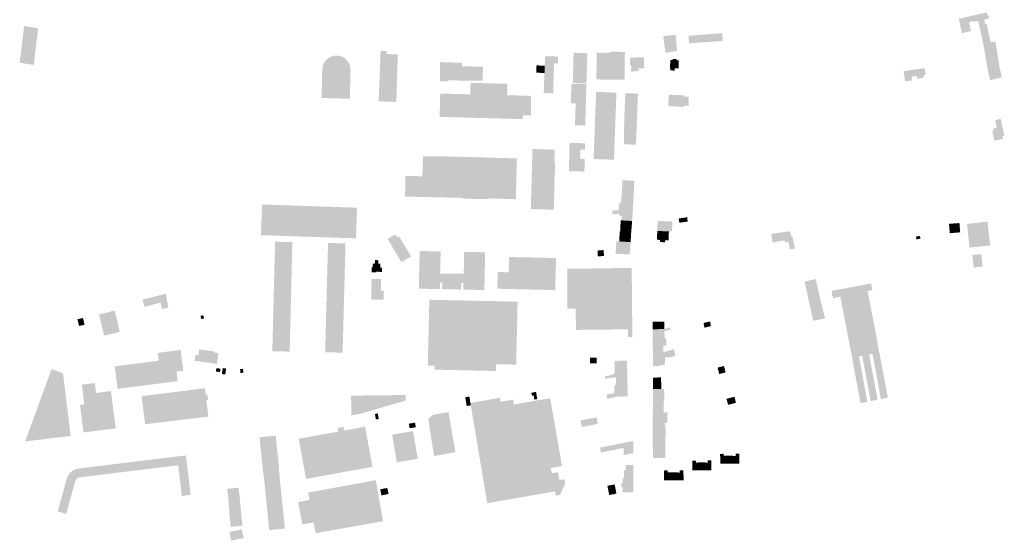
# Model space of a CAD drawing. Units: inches. Extents: x -610513 to -588999, y -1169601 to -1150146.
# Drawn here: x -598440 to -597557, y -1163933 to -1163472 of the extents above; entities that cross this region are included whole.
import ezdxf

# ---------------------------------------------------------------- set-up
doc = ezdxf.new("R2010")
doc.units = ezdxf.units.IN
doc.header["$MEASUREMENT"] = 0

msp = doc.modelspace()

# ---------------------------------------------------------------- hatches: boundary and pattern name
for points in [[(-597594.65, -1163483.52), (-597590.27, -1163482.58), (-597586.96, -1163481.86), (-597588.68, -1163473.81), (-597584.87, -1163472.98), (-597584.73, -1163473.45), (-597580.47, -1163472.67), (-597575.98, -1163492.87), (-597569.35, -1163491.9), (-597569.88, -1163489.44), (-597572.04, -1163479.48), (-597572.9, -1163475.42), (-597574.09, -1163475.68), (-597575.03, -1163471.45), (-597570.66, -1163470.38), (-597570.16, -1163470.18), (-597573.04, -1163465.1), (-597597.85, -1163470.83), (-597597.81, -1163471.01), (-597595.15, -1163483.49), (-597594.65, -1163483.52)], [(-598423.54, -1163479.33), (-598436.1, -1163477.21), (-598440.12, -1163510.14), (-598427.55, -1163512.26), (-598423.54, -1163479.33)], [(-597809.51, -1163490.68), (-597809.58, -1163489.81), (-597809.88, -1163486.03), (-597810.07, -1163483.67), (-597840.25, -1163486.08), (-597839.85, -1163492.82), (-597838.7, -1163492.75), (-597809.51, -1163490.68)], [(-597862.37, -1163486.24), (-597862.73, -1163486.28), (-597862.91, -1163486.3), (-597861.86, -1163494.52), (-597851.27, -1163493.04), (-597851.06, -1163492.99), (-597851.83, -1163485.42), (-597851.9, -1163485.14), (-597862.37, -1163486.24)], [(-597860.86, -1163501.28), (-597850.56, -1163499.59), (-597850.99, -1163495.26), (-597851.27, -1163493.04), (-597861.86, -1163494.52), (-597860.86, -1163501.28)], [(-597575.98, -1163492.87), (-597572.01, -1163515.92), (-597569.87, -1163525.88), (-597559.26, -1163523.24), (-597561.35, -1163514.12), (-597565.03, -1163491.2), (-597566.23, -1163491.28), (-597569.35, -1163491.9), (-597575.98, -1163492.87)], [(-598101.04, -1163502.71), (-598111.19, -1163502.43), (-598111.09, -1163499.84), (-598116.42, -1163499.62), (-598116.52, -1163502.24), (-598118.19, -1163544.84), (-598102.31, -1163545.32), (-598101.59, -1163521.03), (-598101.1, -1163504.58), (-598101.04, -1163502.71)], [(-597931.03, -1163501.67), (-597943.34, -1163501.26), (-597944.06, -1163528.41), (-597931.86, -1163528.83), (-597931.03, -1163501.67)], [(-597897.44, -1163505.81), (-597897.36, -1163500.51), (-597910.56, -1163500.32), (-597910.57, -1163501.22), (-597918.87, -1163501.1), (-597918.88, -1163501.35), (-597921.98, -1163501.31), (-597921.96, -1163500.16), (-597922.56, -1163500.15), (-597922.91, -1163525.2), (-597898.86, -1163525.53), (-597897.71, -1163525.55), (-597897.61, -1163518.13), (-597897.61, -1163517.74), (-597897.44, -1163505.81)], [(-598144.05, -1163541.98), (-598144.07, -1163542.65), (-598145.91, -1163542.48), (-598167.57, -1163541.86), (-598169.39, -1163541.81), (-598168.91, -1163522.67), (-598168.72, -1163515.99), (-598168.39, -1163513.53), (-598167.59, -1163511.19), (-598166.35, -1163509.04), (-598164.72, -1163507.18), (-598162.76, -1163505.67), (-598160.54, -1163504.57), (-598158.14, -1163503.93), (-598155.67, -1163503.76), (-598153.22, -1163504.08), (-598150.87, -1163504.87), (-598148.72, -1163506.1), (-598146.85, -1163507.73), (-598145.33, -1163509.68), (-598144.22, -1163511.9), (-598143.57, -1163514.29), (-598143.43, -1163516.27), (-598143.39, -1163516.76), (-598143.57, -1163523.58), (-598144.05, -1163541.98)], [(-598037.29, -1163526.29), (-598034.51, -1163526.32), (-598024.9, -1163526.43), (-598024.61, -1163514.03), (-598024.6, -1163513.81), (-598043.42, -1163513.31), (-598043.35, -1163509.93), (-598043.65, -1163509.92), (-598043.65, -1163510.17), (-598051.66, -1163509.98), (-598056.91, -1163509.83), (-598062.79, -1163509.65), (-598062.79, -1163509.4), (-598063.08, -1163509.4), (-598063.18, -1163518.08), (-598063.2, -1163521.35), (-598063.24, -1163526.88), (-598063.04, -1163526.88), (-598055.94, -1163526.93), (-598055.94, -1163525.99), (-598042.23, -1163526.22), (-598042.09, -1163526.22), (-598038.19, -1163526.28), (-598037.29, -1163526.29)], [(-597961.15, -1163518.36), (-597961.66, -1163537.56), (-597961.95, -1163537.55), (-597970.15, -1163537.38), (-597969.46, -1163519.44), (-597969.21, -1163512.89), (-597969.09, -1163509.62), (-597969.07, -1163509.12), (-597969.03, -1163504.44), (-597957.18, -1163504.68), (-597957.31, -1163510.4), (-597957.32, -1163510.87), (-597960.85, -1163510.76), (-597961.15, -1163518.36)], [(-597892.62, -1163505.67), (-597892.72, -1163512.49), (-597891.61, -1163512.49), (-597891.82, -1163517.8), (-597891.89, -1163518.22), (-597885.13, -1163517.62), (-597885.01, -1163515.36), (-597880, -1163515.25), (-597880.31, -1163505.33), (-597880.61, -1163505.34), (-597892.62, -1163505.67)], [(-597849, -1163507.99), (-597849.23, -1163515.26), (-597852.56, -1163515.15), (-597852.63, -1163517.23), (-597856.52, -1163517.11), (-597856.45, -1163515.1), (-597856.86, -1163515.09), (-597856.64, -1163507.76), (-597854.46, -1163507.82), (-597854.43, -1163506.78), (-597850.77, -1163506.89), (-597850.8, -1163507.93), (-597849, -1163507.99)], [(-597969.46, -1163519.44), (-597969.21, -1163512.89), (-597976.58, -1163512.58), (-597976.84, -1163519.1), (-597969.46, -1163519.44)], [(-597645.1, -1163526.82), (-597640.93, -1163526.33), (-597639.84, -1163526.08), (-597640.28, -1163522.68), (-597637.49, -1163522.35), (-597635.64, -1163522.12), (-597635.31, -1163524.51), (-597629.25, -1163523.62), (-597629.52, -1163521.32), (-597627.54, -1163521.01), (-597628.51, -1163515), (-597633.29, -1163515.77), (-597636.6, -1163516.21), (-597636.64, -1163516.22), (-597637.53, -1163516.34), (-597637.65, -1163516.36), (-597647.4, -1163517.77), (-597647.05, -1163519.82), (-597646.61, -1163522.77), (-597646.05, -1163526.97), (-597645.1, -1163526.82)], [(-598035.97, -1163538.21), (-598035.98, -1163538.35), (-598035.98, -1163538.52), (-598037.55, -1163538.48), (-598062.97, -1163537.81), (-598063.47, -1163558.78), (-597988.99, -1163560.75), (-597988.91, -1163557.28), (-597981.64, -1163557.47), (-597981.4, -1163539.94), (-597989.26, -1163539.71), (-597998.19, -1163539.45), (-598002.18, -1163539.36), (-598002.94, -1163539.32), (-598002.65, -1163529.04), (-598024.95, -1163528.51), (-598034.47, -1163528.28), (-598035.74, -1163528.25), (-598035.97, -1163538.21)], [(-597941.65, -1163552.35), (-597932.5, -1163552.68), (-597931.85, -1163529.35), (-597945.3, -1163529.11), (-597945.86, -1163546.54), (-597941.47, -1163546.68), (-597941.65, -1163552.35)], [(-597905.06, -1163540.42), (-597904.94, -1163537.02), (-597923.18, -1163536.34), (-597925.37, -1163596.49), (-597907.14, -1163597.17), (-597905.84, -1163561.6), (-597905.73, -1163558.56), (-597905.06, -1163540.42)], [(-597896.95, -1163537.48), (-597897.08, -1163540.63), (-597897.82, -1163558.85), (-597897.91, -1163561.88), (-597898.28, -1163583.29), (-597887.42, -1163583.75), (-597886.6, -1163562.42), (-597886.58, -1163562.12), (-597886.46, -1163559.07), (-597885.63, -1163537.97), (-597896.95, -1163537.48)], [(-597858.45, -1163549.01), (-597844.6, -1163549.88), (-597844.56, -1163548.65), (-597840.25, -1163548.89), (-597840.17, -1163546.64), (-597840.05, -1163542.95), (-597840.02, -1163542.14), (-597840.03, -1163540.83), (-597843.79, -1163540.6), (-597844.09, -1163540.58), (-597844.04, -1163539.53), (-597856.16, -1163538.92), (-597857.11, -1163538.87), (-597857.9, -1163538.83), (-597858.45, -1163549.01)], [(-597941.91, -1163560.55), (-597942.1, -1163566.29), (-597932.86, -1163566.58), (-597932.5, -1163552.68), (-597941.65, -1163552.35), (-597941.72, -1163554.56), (-597941.78, -1163556.67), (-597941.85, -1163558.53), (-597941.91, -1163560.55)], [(-597565.15, -1163562.08), (-597563.82, -1163568.46), (-597567.1, -1163569.13), (-597566.59, -1163571.51), (-597567.88, -1163571.75), (-597566.44, -1163578.25), (-597566.02, -1163580.12), (-597558.15, -1163578.43), (-597558.68, -1163575.82), (-597557.06, -1163575.34), (-597559.13, -1163566.19), (-597560.27, -1163560.64), (-597561.6, -1163560.75), (-597565.21, -1163561.79), (-597565.15, -1163562.08)], [(-597981.33, -1163627.96), (-597981.68, -1163641.46), (-597961.13, -1163641.99), (-597960.36, -1163617.46), (-597960.57, -1163617.44), (-597960.53, -1163616.13), (-597960.47, -1163613.83), (-597960.43, -1163612.49), (-597960.23, -1163612.49), (-597960.02, -1163603.63), (-597959.99, -1163602.68), (-597959.92, -1163599.73), (-597959.9, -1163598.9), (-597960.57, -1163598.87), (-597960.5, -1163596.68), (-597960.48, -1163595.89), (-597960.44, -1163594.34), (-597960.41, -1163593.23), (-597960.36, -1163591.72), (-597960.34, -1163590.98), (-597960.33, -1163590.58), (-597960.29, -1163589.06), (-597960.26, -1163588.19), (-597964.91, -1163587.99), (-597971.46, -1163587.81), (-597980.22, -1163587.61), (-597981.28, -1163625.92), (-597981.33, -1163627.96)], [(-597947.58, -1163607.22), (-597947.59, -1163607.49), (-597933.62, -1163607.83), (-597933.39, -1163596.43), (-597937.5, -1163596.36), (-597937.34, -1163588.16), (-597933.22, -1163588.24), (-597933.1, -1163582.44), (-597946.98, -1163582.1), (-597947.58, -1163607.22)], [(-598041.1, -1163594.62), (-598035.29, -1163594.82), (-598035.28, -1163594.39), (-598034.74, -1163594.41), (-598034.75, -1163594.84), (-598032.42, -1163594.91), (-598032.41, -1163594.48), (-598031.87, -1163594.5), (-598031.89, -1163594.93), (-598028.74, -1163595.04), (-598028.72, -1163594.61), (-598028.18, -1163594.62), (-598028.19, -1163595.05), (-598025.02, -1163595.13), (-598025.01, -1163594.7), (-598024.47, -1163594.72), (-598024.48, -1163595.15), (-598022.07, -1163595.23), (-598022.06, -1163594.8), (-598021.52, -1163594.81), (-598021.53, -1163595.24), (-598019.13, -1163595.31), (-598019.12, -1163594.88), (-598018.58, -1163594.89), (-598018.59, -1163595.32), (-598018.34, -1163595.33), (-598018.34, -1163595.21), (-598018.09, -1163595.21), (-598013.34, -1163595.36), (-598013.34, -1163595.5), (-598010.67, -1163595.54), (-598007.27, -1163595.6), (-598002.49, -1163595.8), (-598002.48, -1163595.55), (-598002.07, -1163595.56), (-598002.07, -1163595.81), (-597996.92, -1163595.93), (-597996.91, -1163595.68), (-597996.5, -1163595.69), (-597996.51, -1163595.94), (-597994.01, -1163596.02), (-597994.02, -1163596.44), (-597994.27, -1163596.43), (-597994.38, -1163601.98), (-597994.13, -1163601.99), (-597994.14, -1163602.41), (-597994.39, -1163602.4), (-597994.5, -1163608), (-597994.25, -1163608.01), (-597994.26, -1163608.43), (-597994.51, -1163608.42), (-597994.63, -1163614), (-597994.38, -1163614.01), (-597994.39, -1163614.43), (-597994.64, -1163614.42), (-597995.06, -1163632.59), (-598013.9, -1163632.03), (-598019.41, -1163631.87), (-598019.43, -1163632.55), (-598042.11, -1163632.09), (-598042.1, -1163631.39), (-598047.43, -1163631.27), (-598051.23, -1163631.18), (-598054.98, -1163631.1), (-598056.06, -1163631.08), (-598059.89, -1163631), (-598072.97, -1163630.72), (-598094.55, -1163630.25), (-598094.1, -1163611.78), (-598078.97, -1163611.97), (-598078.4, -1163594.09), (-598059.76, -1163594.25), (-598059.76, -1163594.1), (-598059.22, -1163594.12), (-598059.22, -1163594.26), (-598056.87, -1163594.33), (-598056.87, -1163594.18), (-598056.33, -1163594.19), (-598056.33, -1163594.34), (-598053.93, -1163594.38), (-598053.93, -1163594.23), (-598053.39, -1163594.24), (-598053.39, -1163594.39), (-598050.99, -1163594.42), (-598050.99, -1163594.27), (-598050.45, -1163594.28), (-598050.45, -1163594.43), (-598048.34, -1163594.47), (-598041.1, -1163594.62)], [(-597889.28, -1163625.77), (-597889.21, -1163624.58), (-597888.71, -1163616.15), (-597899.37, -1163615.46), (-597900.66, -1163634.04), (-597889.8, -1163634.56), (-597889.28, -1163625.77)], [(-597902.94, -1163642.44), (-597890.3, -1163643.03), (-597889.8, -1163634.56), (-597900.66, -1163634.04), (-597901.24, -1163633.99), (-597901.15, -1163634.53), (-597901.24, -1163635.79), (-597901.31, -1163636.36), (-597902.65, -1163636.38), (-597902.94, -1163642.44)], [(-598140.08, -1163667.62), (-598138.48, -1163667.67), (-598137.56, -1163640.17), (-598222.79, -1163637.33), (-598223.72, -1163664.83), (-598212.28, -1163665.21), (-598194.23, -1163665.81), (-598181.98, -1163666.22), (-598176.55, -1163666.4), (-598164.37, -1163666.81), (-598146.65, -1163667.4), (-598140.08, -1163667.62)], [(-597902.94, -1163642.44), (-597905.83, -1163642.59), (-597908.63, -1163642.8), (-597908.5, -1163646.04), (-597902.24, -1163645.5), (-597902.22, -1163647.35), (-597900.08, -1163647.57), (-597900.52, -1163651.56), (-597890.83, -1163652.11), (-597890.3, -1163643.03), (-597902.94, -1163642.44)], [(-597890.83, -1163652.11), (-597900.52, -1163651.56), (-597901.12, -1163651.52), (-597901.56, -1163661.16), (-597891.66, -1163661.72), (-597890.95, -1163653.51), (-597890.9, -1163652.94), (-597890.83, -1163652.11)], [(-597855.14, -1163661.52), (-597857.02, -1163661.45), (-597857.89, -1163661.41), (-597868.27, -1163661.08), (-597868.05, -1163655.13), (-597867.98, -1163653.31), (-597867.94, -1163652.3), (-597867.93, -1163652.08), (-597854.7, -1163652.59), (-597855.04, -1163658.99), (-597855.14, -1163661.52)], [(-597841.46, -1163648.74), (-597849.05, -1163649.86), (-597848.55, -1163653.65), (-597841.05, -1163652.64), (-597841.13, -1163651.84), (-597841.46, -1163648.74)], [(-597868.62, -1163668.94), (-597865.68, -1163669.04), (-597865.75, -1163670.98), (-597861.49, -1163671.23), (-597861.42, -1163670.23), (-597861.35, -1163669.37), (-597858.64, -1163669.45), (-597858.16, -1163669.48), (-597858.09, -1163667.72), (-597857.98, -1163664.29), (-597857.94, -1163662.9), (-597857.89, -1163661.41), (-597868.27, -1163661.08), (-597868.62, -1163668.94)], [(-597596.59, -1163662.27), (-597605.97, -1163663.08), (-597606.47, -1163657.19), (-597606.68, -1163654.68), (-597597.32, -1163653.92), (-597597.09, -1163656.41), (-597596.59, -1163662.27)], [(-597590.54, -1163654.75), (-597576.93, -1163653.22), (-597572.12, -1163652.68), (-597569.75, -1163673.98), (-597588.18, -1163676), (-597589.28, -1163666.08), (-597589.83, -1163661.11), (-597590.54, -1163654.75)], [(-598103.28, -1163664.16), (-598110.22, -1163668.18), (-598097.76, -1163689.02), (-598089.14, -1163683.88), (-598099.95, -1163665.8), (-598101.65, -1163666.82), (-598103.28, -1163664.16)], [(-597902.29, -1163667.15), (-597902.49, -1163670.42), (-597892.21, -1163671.07), (-597891.75, -1163663.16), (-597891.68, -1163662.13), (-597891.66, -1163661.72), (-597901.56, -1163661.16), (-597901.57, -1163661.37), (-597901.93, -1163661.41), (-597902.29, -1163667.15)], [(-597747.23, -1163665.4), (-597744.88, -1163676.96), (-597745.77, -1163677.1), (-597749.42, -1163677.52), (-597750.76, -1163670.74), (-597753.85, -1163671.36), (-597754.24, -1163669.35), (-597759.69, -1163670.43), (-597764.89, -1163671.45), (-597765.13, -1163669.82), (-597766.12, -1163663.67), (-597754.31, -1163662.01), (-597749.02, -1163661.26), (-597748.44, -1163665.58), (-597747.23, -1163665.4)], [(-597632.27, -1163667.93), (-597632.72, -1163665.46), (-597636.28, -1163666.08), (-597635.78, -1163668.59), (-597633.89, -1163668.21), (-597632.97, -1163668.05), (-597632.61, -1163667.99), (-597632.27, -1163667.93)], [(-598195.6, -1163671.1), (-598211.08, -1163670.67), (-598213.54, -1163768.87), (-598197.98, -1163769.22), (-598195.6, -1163671.1)], [(-598163.58, -1163671.81), (-598166.17, -1163769.76), (-598150.51, -1163770.2), (-598147.92, -1163672.18), (-598163.58, -1163671.81)], [(-597921.57, -1163683.83), (-597916.03, -1163683.46), (-597916.04, -1163682.93), (-597916.57, -1163678.14), (-597921.87, -1163678.62), (-597921.57, -1163683.83)], [(-597905.67, -1163681.42), (-597892.8, -1163682.13), (-597892.31, -1163672.92), (-597892.3, -1163672.77), (-597892.24, -1163671.55), (-597892.23, -1163671.32), (-597892.21, -1163671.07), (-597902.49, -1163670.42), (-597904.73, -1163670.28), (-597905.05, -1163670.26), (-597905.07, -1163670.6), (-597905.18, -1163672.72), (-597905.67, -1163681.42)], [(-598121.56, -1163687.17), (-598118.46, -1163687.25), (-598118.48, -1163690.46), (-598116.69, -1163690.5), (-598116.81, -1163693.81), (-598123.51, -1163693.66), (-598123.38, -1163690.36), (-598121.63, -1163690.41), (-598121.56, -1163687.17)], [(-598081.42, -1163679.01), (-598082.15, -1163712.79), (-598063.35, -1163713.18), (-598063.23, -1163707.28), (-598061.15, -1163707.32), (-598061.27, -1163713.22), (-598044.27, -1163713.57), (-598044.15, -1163707.67), (-598042.08, -1163707.71), (-598042.2, -1163713.61), (-598023.39, -1163714), (-598022.64, -1163680.19), (-598041.47, -1163679.76), (-598041.88, -1163699.36), (-598063.04, -1163699.19), (-598062.61, -1163679.41), (-598081.42, -1163679.01)], [(-598011.76, -1163712.85), (-598011.35, -1163697.85), (-598001.48, -1163698.12), (-598001.11, -1163684.39), (-597959.09, -1163685.33), (-597959.85, -1163714.07), (-598001.88, -1163713.08), (-598011.76, -1163712.85)], [(-597581.51, -1163693.43), (-597576.5, -1163692.86), (-597577.75, -1163681.73), (-597584.44, -1163682.47), (-597585.71, -1163682.61), (-597585.77, -1163682.62), (-597585.7, -1163683.27), (-597585.56, -1163684.47), (-597584.51, -1163693.77), (-597581.51, -1163693.43)], [(-598123.51, -1163693.66), (-598116.81, -1163693.81), (-598115.14, -1163693.85), (-598115.2, -1163697.75), (-598120.13, -1163697.62), (-598120.18, -1163698.29), (-598124.42, -1163698.18), (-598124.38, -1163693.64), (-598123.51, -1163693.66)], [(-597890.62, -1163756.05), (-597894.53, -1163756.08), (-597894.56, -1163752.64), (-597894.59, -1163749.26), (-597902.74, -1163749.33), (-597935.01, -1163749.63), (-597941.26, -1163749.84), (-597941.41, -1163730.65), (-597948.84, -1163730.6), (-597949.12, -1163694.93), (-597927.99, -1163694.74), (-597891.22, -1163694.13), (-597891.21, -1163694.8), (-597891.19, -1163695.18), (-597891.19, -1163698.74), (-597891.19, -1163699.79), (-597891.19, -1163699.89), (-597891, -1163719.68), (-597890.7, -1163749.23), (-597890.62, -1163756.05)], [(-598113.71, -1163722.68), (-598113.58, -1163714.58), (-598116.25, -1163714.56), (-598116.03, -1163704.11), (-598124.56, -1163703.94), (-598124.93, -1163722.48), (-598113.71, -1163722.68)], [(-597717.82, -1163739.43), (-597722.59, -1163720.19), (-597726.13, -1163704.2), (-597735.8, -1163706.25), (-597736.19, -1163706.33), (-597728.49, -1163741.59), (-597717.82, -1163739.43)], [(-597710.57, -1163721.2), (-597679.64, -1163714.97), (-597675.36, -1163714.1), (-597676.53, -1163708.3), (-597676.58, -1163708.07), (-597695.46, -1163711.63), (-597698.77, -1163712.28), (-597711.87, -1163714.8), (-597711.25, -1163717.84), (-597711.76, -1163717.95), (-597711.39, -1163719.67), (-597710.88, -1163719.56), (-597710.57, -1163721.2)], [(-598306.79, -1163729.72), (-598309.17, -1163717.42), (-598329.94, -1163722.58), (-598328.22, -1163729.06), (-598313.8, -1163725.35), (-598312.48, -1163731.04), (-598306.79, -1163729.72)], [(-598067.81, -1163781.79), (-598074.11, -1163781.66), (-598073.95, -1163775.02), (-598073.92, -1163773.7), (-598073.01, -1163734.89), (-598072.72, -1163722.75), (-597993.57, -1163724.43), (-597993.84, -1163736.45), (-597994.71, -1163775.47), (-597994.83, -1163780.87), (-598012.87, -1163780.48), (-598013.01, -1163786.59), (-598062.02, -1163785.52), (-598067.89, -1163785.39), (-598067.81, -1163781.79)], [(-597669.27, -1163770.06), (-597669.08, -1163770.03), (-597661.51, -1163810.49), (-597667.69, -1163811.74), (-597675.27, -1163771.18), (-597678.32, -1163771.75), (-597670.73, -1163812.35), (-597676.9, -1163813.6), (-597684.51, -1163772.91), (-597687.46, -1163773.46), (-597679.84, -1163814.19), (-597686.02, -1163815.43), (-597693.65, -1163774.61), (-597693.46, -1163774.58), (-597694.85, -1163767.08), (-597695.02, -1163767.11), (-597704.19, -1163719.71), (-597680.55, -1163715.23), (-597679.64, -1163714.97), (-597670.5, -1163762.38), (-597670.69, -1163762.42), (-597669.27, -1163770.06)], [(-598383.35, -1163739.06), (-598388.33, -1163740.2), (-598386.9, -1163746.26), (-598381.94, -1163745.12), (-598383.35, -1163739.06)], [(-598369, -1163735.83), (-598364.49, -1163754.87), (-598350.34, -1163751.53), (-598354.83, -1163732.47), (-598369, -1163735.83)], [(-598278, -1163737.18), (-598277.28, -1163740.09), (-598274.78, -1163739.49), (-598275.26, -1163737.44), (-598275.51, -1163736.54), (-598278, -1163737.18)], [(-597861.95, -1163742.46), (-597862.64, -1163742.34), (-597872.55, -1163742.3), (-597872.54, -1163742.69), (-597872.45, -1163749.22), (-597861.91, -1163748.93), (-597861.95, -1163742.46)], [(-597872.36, -1163757.35), (-597861.57, -1163757.18), (-597861.9, -1163751.06), (-597856.24, -1163749.45), (-597856.68, -1163747.54), (-597861.91, -1163748.93), (-597872.45, -1163749.22), (-597872.36, -1163757.35)], [(-597826, -1163747.83), (-597820.25, -1163746.33), (-597820.87, -1163742.25), (-597826.76, -1163743.49), (-597826, -1163747.83)], [(-597872.36, -1163757.35), (-597872.31, -1163761.5), (-597872.48, -1163761.5), (-597872.44, -1163765.73), (-597872.29, -1163765.73), (-597872.26, -1163769.85), (-597862.95, -1163769.7), (-597862.91, -1163763.83), (-597860.18, -1163763.95), (-597860.17, -1163757.31), (-597861.57, -1163757.18), (-597872.36, -1163757.35)], [(-597861.24, -1163780.64), (-597863.58, -1163781.25), (-597866.43, -1163782), (-597872.05, -1163782.35), (-597872.24, -1163782.36), (-597872.21, -1163778.67), (-597872.23, -1163777.7), (-597872.23, -1163777.6), (-597872.28, -1163774.21), (-597872.26, -1163769.85), (-597862.95, -1163769.7), (-597861.42, -1163769.26), (-597860.22, -1163768.91), (-597859.07, -1163768.75), (-597857.19, -1163768.11), (-597853.44, -1163767.09), (-597851.95, -1163773.01), (-597853.76, -1163773.49), (-597856.63, -1163774.25), (-597861.34, -1163774.35), (-597861.24, -1163780.64)], [(-598315.36, -1163777.4), (-598319.92, -1163777.98), (-598324.27, -1163778.53), (-598351.56, -1163782.01), (-598354.85, -1163782.43), (-598352.33, -1163802.57), (-598298.34, -1163795.67), (-598299.43, -1163787.08), (-598293.35, -1163786.34), (-598295.74, -1163767.71), (-598316.2, -1163770.35), (-598315.36, -1163777.4)], [(-598283.26, -1163777.43), (-598263.24, -1163780.19), (-598262.85, -1163777.34), (-598261.91, -1163770.52), (-598265.58, -1163770), (-598265.5, -1163769.14), (-598266.24, -1163769.04), (-598278.29, -1163767.38), (-598279.19, -1163767.26), (-598279.92, -1163772.56), (-598282.54, -1163772.2), (-598283.26, -1163777.43)], [(-597922.61, -1163779.62), (-597922.81, -1163774.5), (-597928.67, -1163774.7), (-597928.49, -1163779.81), (-597922.61, -1163779.62)], [(-598264.12, -1163787.1), (-598260.43, -1163787.54), (-598260.09, -1163784.5), (-598260.16, -1163784.49), (-598263.77, -1163784.06), (-598264.12, -1163787.1)], [(-598255.69, -1163789.76), (-598254.98, -1163784.4), (-598256.47, -1163784.19), (-598258.05, -1163783.96), (-598258.76, -1163789.3), (-598255.69, -1163789.76)], [(-598242.41, -1163784.94), (-598242.29, -1163786.51), (-598242.27, -1163786.72), (-598242.2, -1163787.59), (-598242.19, -1163787.77), (-598242.14, -1163788.36), (-598239.55, -1163788.17), (-598239.8, -1163784.71), (-598242.3, -1163784.93), (-598242.41, -1163784.94)], [(-597906.58, -1163777.62), (-597906.56, -1163780.13), (-597906.62, -1163783.12), (-597895.37, -1163782.84), (-597895.49, -1163777.47), (-597895.5, -1163777.17), (-597906.58, -1163777.62)], [(-597895.24, -1163788.62), (-597895.36, -1163783.12), (-597895.37, -1163782.84), (-597906.62, -1163783.12), (-597906.62, -1163783.27), (-597906.48, -1163786.56), (-597906.45, -1163788.86), (-597895.24, -1163788.62)], [(-597807.75, -1163784.99), (-597808.47, -1163782.13), (-597814.25, -1163783.59), (-597813.53, -1163786.45), (-597807.75, -1163784.99)], [(-598426.63, -1163848.73), (-598394.39, -1163844.77), (-598400.22, -1163797.31), (-598401.29, -1163788.64), (-598404.23, -1163787.57), (-598406, -1163786.92), (-598411.52, -1163784.9), (-598435.24, -1163849.79), (-598428.57, -1163848.97), (-598426.63, -1163848.73)], [(-597911.76, -1163790.6), (-597915.54, -1163791.5), (-597915.15, -1163793.62), (-597909, -1163792.54), (-597905.4, -1163792.36), (-597905.48, -1163798.9), (-597895.01, -1163798.66), (-597895.23, -1163789.01), (-597895.24, -1163788.62), (-597906.45, -1163788.86), (-597909.6, -1163790.24), (-597911.76, -1163790.6)], [(-597864.87, -1163794.55), (-597864.9, -1163792.39), (-597872.17, -1163792.47), (-597872.27, -1163792.47), (-597872.24, -1163802.76), (-597864.61, -1163802.69), (-597864.87, -1163794.55)], [(-597812.8, -1163789.31), (-597807.03, -1163787.85), (-597807.75, -1163784.99), (-597813.53, -1163786.45), (-597812.8, -1163789.31)], [(-598371.69, -1163806.28), (-598372.74, -1163797.42), (-598384.44, -1163798.84), (-598382.15, -1163816.6), (-598386.04, -1163817.07), (-598382.94, -1163841.73), (-598354, -1163837.99), (-598358.32, -1163804.62), (-598371.69, -1163806.28)], [(-598270.88, -1163827.57), (-598272.73, -1163812.63), (-598271.23, -1163812.45), (-598271.81, -1163807.66), (-598273.25, -1163807.81), (-598274.02, -1163801.98), (-598288.71, -1163803.78), (-598288.68, -1163804), (-598330.77, -1163809.08), (-598327.66, -1163834.31), (-598314.99, -1163832.82), (-598285.58, -1163829.17), (-598285.57, -1163829.27), (-598270.88, -1163827.57)], [(-597906.78, -1163799.87), (-597906.87, -1163806.42), (-597910.48, -1163807.2), (-597913.84, -1163807.92), (-597913.17, -1163811.47), (-597907.59, -1163810.33), (-597904.98, -1163809.62), (-597894.76, -1163809.38), (-597894.77, -1163809.08), (-597894.84, -1163806.09), (-597894.96, -1163800.77), (-597895, -1163799.01), (-597895.01, -1163798.66), (-597905.48, -1163798.9), (-597906.78, -1163799.87)], [(-598134.38, -1163808.61), (-598142.87, -1163808.71), (-598142.72, -1163826.25), (-598134.74, -1163824.92), (-598093.91, -1163813.11), (-598093.98, -1163808.12), (-598134.38, -1163808.61)], [(-598040.54, -1163810.12), (-598039.18, -1163817.99), (-598035.51, -1163817.41), (-598036.84, -1163809.53), (-598040.54, -1163810.12)], [(-597962.88, -1163878.27), (-597960.52, -1163891.75), (-597960.03, -1163894.56), (-597980.84, -1163898.17), (-597982.86, -1163898.52), (-597988.52, -1163899.51), (-598004.53, -1163902.29), (-598006.55, -1163902.64), (-598020.79, -1163905.11), (-598023.05, -1163891.64), (-598023.46, -1163889.22), (-598024.27, -1163884.34), (-598034.53, -1163823.19), (-598035.1, -1163819.84), (-598035.51, -1163817.41), (-598035.86, -1163815.33), (-598009.41, -1163810.63), (-598008.75, -1163814.17), (-597997.53, -1163812.24), (-597996.91, -1163816.61), (-597974.38, -1163812.67), (-597964.36, -1163811.07), (-597953.72, -1163871.73), (-597963.72, -1163873.48), (-597962.88, -1163878.27)], [(-597981.18, -1163806.1), (-597977.04, -1163805.37), (-597975.96, -1163811.76), (-597978.57, -1163812.24), (-597979.21, -1163808.47), (-597980.77, -1163808.75), (-597981.18, -1163806.1)], [(-597862.39, -1163813.82), (-597862.06, -1163812.88), (-597861.89, -1163812.47), (-597862.18, -1163802.65), (-597864.61, -1163802.69), (-597872.24, -1163802.76), (-597872.27, -1163813.53), (-597862.39, -1163813.82)], [(-597806.14, -1163811.54), (-597804.86, -1163816.89), (-597797.76, -1163815.19), (-597799.09, -1163809.65), (-597806.14, -1163811.54)], [(-597862.39, -1163813.82), (-597872.27, -1163813.53), (-597872.28, -1163820.8), (-597872.28, -1163821.53), (-597872.27, -1163824.81), (-597872.27, -1163825.32), (-597862.55, -1163825.19), (-597862.5, -1163824.06), (-597862.5, -1163820.35), (-597862.5, -1163816.08), (-597862.39, -1163813.82)], [(-598118.05, -1163829.59), (-598118.98, -1163824.66), (-598121.54, -1163825.14), (-598120.6, -1163830.08), (-598118.05, -1163829.59)], [(-598049.36, -1163859.39), (-598068.45, -1163862.9), (-598069.28, -1163857.77), (-598070.92, -1163847.6), (-598072.48, -1163837.92), (-598073.64, -1163829.72), (-598069.43, -1163825.83), (-598055.56, -1163823.41), (-598054.28, -1163830.69), (-598053.59, -1163834.73), (-598049.36, -1163859.39)], [(-597937.09, -1163830.89), (-597935.86, -1163836.84), (-597921.81, -1163834.02), (-597922.48, -1163829.57), (-597922.81, -1163828.23), (-597937.09, -1163830.89)], [(-597864.88, -1163835.1), (-597861.62, -1163835.11), (-597861.48, -1163833.15), (-597859.45, -1163833.23), (-597859.29, -1163829.92), (-597859.26, -1163828.31), (-597859.21, -1163827.71), (-597859.1, -1163825.23), (-597859.21, -1163823.28), (-597862.5, -1163824.06), (-597862.55, -1163825.19), (-597872.27, -1163825.32), (-597872.36, -1163825.32), (-597872.36, -1163825.36), (-597872.36, -1163833.99), (-597872.36, -1163835.1), (-597864.88, -1163835.1)], [(-598123.73, -1163872.49), (-598130.39, -1163836.56), (-598148.98, -1163839.94), (-598149.57, -1163836.69), (-598155.05, -1163837.69), (-598154.46, -1163840.94), (-598177.63, -1163845.15), (-598183.33, -1163846.15), (-598189.89, -1163847.34), (-598183.27, -1163883.39), (-598123.73, -1163872.49)], [(-598091.06, -1163833.8), (-598090.46, -1163837.87), (-598084.85, -1163837.04), (-598085.51, -1163832.93), (-598091.06, -1163833.8)], [(-597872.36, -1163845.9), (-597861.05, -1163845.93), (-597860.77, -1163845.92), (-597861.01, -1163835.11), (-597861.62, -1163835.11), (-597864.88, -1163835.1), (-597872.36, -1163835.1), (-597872.45, -1163835.1), (-597872.45, -1163835.82), (-597872.47, -1163837.87), (-597872.47, -1163838.45), (-597872.51, -1163845.9), (-597872.36, -1163845.9)], [(-598221.99, -1163875.74), (-598213.88, -1163874.91), (-598207.67, -1163874.09), (-598207.4, -1163874.07), (-598210.48, -1163844.56), (-598225.09, -1163846.07), (-598223.62, -1163860.09), (-598222.98, -1163866.29), (-598221.99, -1163875.74)], [(-598087.96, -1163840.61), (-598106.1, -1163843.71), (-598102.18, -1163866.67), (-598101.88, -1163868.44), (-598095.96, -1163867.45), (-598083.88, -1163865.41), (-598083.08, -1163865.28), (-598085.66, -1163850.2), (-598086.2, -1163847.04), (-598087.32, -1163840.5), (-598087.96, -1163840.61)], [(-597872.36, -1163845.9), (-597872.4, -1163856.34), (-597872.25, -1163856.34), (-597861.12, -1163856.57), (-597861.06, -1163854.73), (-597861.17, -1163851.55), (-597861.05, -1163845.93), (-597872.36, -1163845.9)], [(-597918.91, -1163859.63), (-597919.57, -1163855.54), (-597919.59, -1163855.23), (-597914.45, -1163854.22), (-597889.8, -1163849.39), (-597889.79, -1163849.93), (-597889.79, -1163850.03), (-597889.76, -1163853.22), (-597889.76, -1163853.32), (-597889.79, -1163853.51), (-597889.76, -1163856.02), (-597889.77, -1163856.53), (-597889.77, -1163856.63), (-597889.76, -1163860.19), (-597898.57, -1163862.02), (-597898.57, -1163861.59), (-597898.51, -1163855.67), (-597913.7, -1163858.62), (-597918.91, -1163859.63)], [(-598387.5, -1163882.21), (-598388.26, -1163882.67), (-598389.05, -1163883.29), (-598389.83, -1163884.34), (-598390.35, -1163885.6), (-598398.37, -1163914.69), (-598406.04, -1163912.53), (-598397.97, -1163883.42), (-598397.75, -1163882.63), (-598397.39, -1163881.63), (-598396.75, -1163880.37), (-598396.06, -1163879.29), (-598395.31, -1163878.3), (-598394.37, -1163877.28), (-598393.49, -1163876.58), (-598392.46, -1163875.87), (-598391.6, -1163875.4), (-598390.72, -1163874.96), (-598389.63, -1163874.52), (-598388.27, -1163874.16), (-598387.01, -1163873.99), (-598336.16, -1163867.78), (-598291.03, -1163862.26), (-598290.66, -1163865.35), (-598287.52, -1163891.6), (-598286.79, -1163897.67), (-598294.69, -1163898.66), (-598298.04, -1163871.13), (-598386.41, -1163881.95), (-598387.5, -1163882.21)], [(-597872.21, -1163864.48), (-597862.2, -1163864.51), (-597861.16, -1163864.52), (-597861.12, -1163856.57), (-597872.25, -1163856.34), (-597872.21, -1163864.48)], [(-597803.09, -1163869.73), (-597803.29, -1163862.57), (-597808.66, -1163862.62), (-597808.68, -1163860.83), (-597811.94, -1163860.92), (-597811.74, -1163869.83), (-597803.09, -1163869.73)], [(-597803.09, -1163869.73), (-597794.59, -1163869.63), (-597794.63, -1163860.7), (-597797.86, -1163860.72), (-597797.91, -1163862.73), (-597803.29, -1163862.57), (-597803.09, -1163869.73)], [(-597898.01, -1163882.41), (-597889.85, -1163882.34), (-597889.84, -1163875.57), (-597889.83, -1163874.93), (-597889.83, -1163874.83), (-597889.83, -1163874.7), (-597889.83, -1163871.63), (-597889.84, -1163871.43), (-597889.82, -1163870.92), (-597896.65, -1163870.96), (-597896.65, -1163871.53), (-597896.64, -1163875.23), (-597898.02, -1163875.24), (-597898.01, -1163882.41)], [(-597833.66, -1163867.76), (-597833.68, -1163866.85), (-597836.78, -1163866.89), (-597836.8, -1163875.73), (-597828.35, -1163875.78), (-597828.18, -1163868.57), (-597830.71, -1163868.62), (-597833.63, -1163868.67), (-597833.66, -1163867.76)], [(-597822.97, -1163867.7), (-597822.95, -1163868.68), (-597825.05, -1163868.64), (-597826.02, -1163868.62), (-597828.18, -1163868.57), (-597828.35, -1163875.78), (-597819.71, -1163875.73), (-597819.72, -1163866.69), (-597822.99, -1163866.68), (-597822.97, -1163867.7)], [(-598207.67, -1163874.09), (-598213.88, -1163874.91), (-598221.99, -1163875.74), (-598220.91, -1163883.29), (-598220.04, -1163892.1), (-598206.06, -1163890.91), (-598206.97, -1163882.12), (-598207.67, -1163874.09)], [(-598220.91, -1163883.29), (-598221.99, -1163875.74), (-598213.88, -1163874.91), (-598207.67, -1163874.09), (-598206.97, -1163882.12), (-598220.91, -1163883.29)], [(-597960.03, -1163894.56), (-597959.31, -1163898.38), (-597955.43, -1163897.68), (-597950.92, -1163887.73), (-597951.63, -1163883.68), (-597956.13, -1163884.33), (-597957.33, -1163877.39), (-597962.88, -1163878.27), (-597960.52, -1163891.75), (-597960.03, -1163894.56)], [(-597853.68, -1163884.51), (-597853.63, -1163877.52), (-597856.12, -1163877.55), (-597858.92, -1163877.57), (-597858.95, -1163876.46), (-597858.97, -1163875.77), (-597862.11, -1163875.76), (-597862.25, -1163884.53), (-597853.68, -1163884.51)], [(-597850.28, -1163877.58), (-597851.26, -1163877.54), (-597853.63, -1163877.52), (-597853.68, -1163884.51), (-597844.55, -1163884.6), (-597845.02, -1163875.65), (-597848.23, -1163875.68), (-597848.25, -1163876.53), (-597848.27, -1163877.65), (-597850.28, -1163877.58)], [(-598186.73, -1163924.05), (-598190.42, -1163904.09), (-598180.19, -1163902.26), (-598181.38, -1163895.6), (-598120.75, -1163884.5), (-598114.25, -1163921.29), (-598174.76, -1163932.03), (-598176.51, -1163922.42), (-598186.73, -1163924.05)], [(-597911.69, -1163889.27), (-597913, -1163889.52), (-597911.42, -1163897.8), (-597910.03, -1163897.5), (-597909.75, -1163897.5), (-597904.94, -1163896.49), (-597906.49, -1163888.29), (-597911.3, -1163889.2), (-597911.69, -1163889.27)], [(-597890.62, -1163895.46), (-597889.8, -1163895.47), (-597889.8, -1163889.73), (-597889.64, -1163889.71), (-597889.65, -1163884.21), (-597889.85, -1163884.25), (-597889.84, -1163884.1), (-597889.82, -1163882.77), (-597889.76, -1163882.33), (-597889.85, -1163882.34), (-597898.01, -1163882.41), (-597898.34, -1163882.41), (-597899.32, -1163882.41), (-597899.41, -1163884.62), (-597899.35, -1163887.15), (-597900.35, -1163887.05), (-597900.5, -1163890.64), (-597899.39, -1163890.67), (-597899.54, -1163895.07), (-597899.52, -1163895.32), (-597890.62, -1163895.46)], [(-598253.08, -1163900.38), (-598252.66, -1163904.1), (-598242.68, -1163902.86), (-598242.5, -1163902.6), (-598242.59, -1163901.76), (-598242.77, -1163900.01), (-598243.82, -1163891.21), (-598254, -1163892.34), (-598253.08, -1163900.38)], [(-598204.03, -1163910.55), (-598206.06, -1163890.91), (-598220.04, -1163892.1), (-598216.37, -1163929.3), (-598202.24, -1163927.88), (-598204.03, -1163910.55)], [(-598109.29, -1163896.86), (-598110.43, -1163891.45), (-598116.74, -1163892.7), (-598115.7, -1163898.17), (-598109.29, -1163896.86)], [(-598241.4, -1163915.27), (-598242.59, -1163903.2), (-598242.68, -1163902.86), (-598252.66, -1163904.1), (-598252.86, -1163904.46), (-598252.36, -1163908.91), (-598252.24, -1163911.63), (-598251.84, -1163916.3), (-598241.4, -1163915.27)], [(-598241.4, -1163915.27), (-598251.84, -1163916.3), (-598251.82, -1163916.74), (-598250.76, -1163926.11), (-598250.62, -1163926.37), (-598240.44, -1163925.27), (-598240.44, -1163925.15), (-598240.26, -1163925.11), (-598240.34, -1163924.68), (-598240.76, -1163920.92), (-598240.9, -1163919.7), (-598241.36, -1163915.65), (-598241.4, -1163915.27)], [(-598252.02, -1163930.86), (-598250.41, -1163938.7), (-598239.34, -1163936.41), (-598240.94, -1163928.59), (-598252.02, -1163930.86)]]:
    msp.add_hatch(color=256).paths.add_polyline_path(points, flags=0)

doc.saveas('drawing.dxf')
